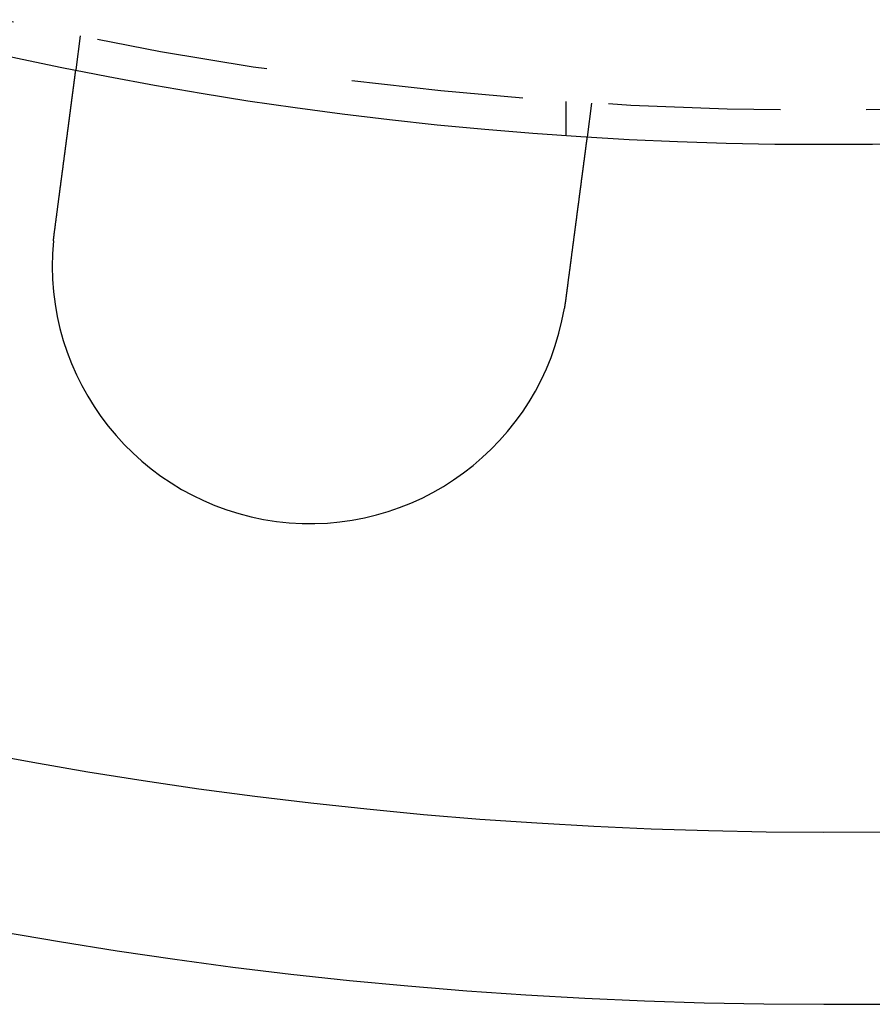
# Model space of a CAD drawing. Extents: x 0 to 1285, y -485 to 116.
# Drawn here: x 112 to 136, y -485 to -456 of the extents above; entities that cross this region are included whole.
import ezdxf

# ---------------------------------------------------------------- set-up
doc = ezdxf.new("R2010")
doc.units = 0
doc.header["$LTSCALE"] = 20
doc.linetypes.add('AUSGEZOGEN', pattern=[0])
doc.linetypes.add('VERDECKT', pattern=[0.375, 0.25, -0.125])
doc.layers.get('0').update_dxf_attribs({"linetype": 'AUSGEZOGEN'})
doc.layers.add('STEMPEL', color=3, linetype='AUSGEZOGEN')

# ---------------------------------------------------------------- blocks, each defined once
blk = doc.blocks.new('A$C0D23669B')
at = {"color": 1, "linetype": 'VERDECKT'}
for p, q in [((113.37053, -106.83242), (113.23969, -107.8262)), ((127.5, -108.74167), (127.5, -109.74402)), ((128.2422, -108.79031), (128.11137, -109.78409))]:
    blk.add_line(p, q, dxfattribs=at)
at = {"color": 3, "linetype": 'AUSGEZOGEN'}
blk.add_line((135, -135), (272.63898, -135), dxfattribs=at)
at = {"color": 3}
for points in [[(112.619, -112.541, 0), (112.621, -112.529, 0), (112.622, -112.516, 0), (112.624, -112.503, 0), (112.626, -112.49, 0), (112.627, -112.477, 0), (112.629, -112.464, 0), (112.631, -112.451, 0), (112.633, -112.438, 0), (112.634, -112.425, 0), (112.636, -112.412, 0), (112.638, -112.399, 0), (112.639, -112.386, 0), (112.641, -112.373, 0), (112.643, -112.36, 0), (112.645, -112.347, 0), (112.646, -112.333, 0), (112.648, -112.32, 0), (112.65, -112.307, 0), (112.651, -112.294, 0), (112.653, -112.281, 0), (112.655, -112.268, 0), (112.657, -112.255, 0), (112.658, -112.241, 0), (112.66, -112.228, 0), (112.662, -112.215, 0), (112.664, -112.202, 0), (112.665, -112.189, 0), (112.667, -112.175, 0), (112.669, -112.162, 0), (112.671, -112.149, 0), (112.672, -112.136, 0), (112.674, -112.122, 0), (112.676, -112.109, 0), (112.678, -112.096, 0), (112.679, -112.083, 0), (112.681, -112.069, 0), (112.683, -112.056, 0), (112.685, -112.043, 0), (112.686, -112.029, 0), (112.688, -112.016, 0), (112.69, -112.003, 0), (112.692, -111.99, 0), (112.693, -111.976, 0), (112.695, -111.963, 0), (112.697, -111.95, 0), (112.699, -111.937, 0), (112.7, -111.923, 0), (112.702, -111.91, 0), (112.704, -111.897, 0), (112.706, -111.884, 0), (112.707, -111.87, 0), (112.709, -111.857, 0), (112.711, -111.844, 0), (112.712, -111.831, 0), (112.714, -111.818, 0), (112.716, -111.804, 0), (112.718, -111.791, 0), (112.719, -111.778, 0), (112.721, -111.765, 0), (112.723, -111.752, 0), (112.725, -111.738, 0), (112.726, -111.725, 0), (112.728, -111.712, 0), (112.73, -111.699, 0), (112.732, -111.686, 0), (112.733, -111.673, 0), (112.735, -111.66, 0), (112.737, -111.647, 0), (112.738, -111.634, 0), (112.74, -111.621, 0), (112.742, -111.608, 0), (112.744, -111.595, 0), (112.745, -111.582, 0), (112.747, -111.569, 0), (112.749, -111.556, 0), (112.75, -111.543, 0), (112.752, -111.53, 0), (112.754, -111.517, 0), (112.756, -111.504, 0), (112.757, -111.491, 0), (112.759, -111.478, 0), (112.761, -111.465, 0), (112.762, -111.452, 0), (112.764, -111.44, 0), (112.766, -111.427, 0), (112.767, -111.414, 0), (112.769, -111.401, 0), (112.771, -111.389, 0), (112.772, -111.376, 0), (112.774, -111.363, 0), (112.776, -111.351, 0), (112.777, -111.338, 0), (112.779, -111.325, 0), (112.781, -111.313, 0), (112.782, -111.3, 0), (112.784, -111.288, 0), (112.786, -111.275, 0), (112.787, -111.263, 0), (112.789, -111.25, 0), (112.791, -111.238, 0), (112.792, -111.226, 0), (112.794, -111.213, 0), (112.795, -111.201, 0), (112.797, -111.189, 0), (112.799, -111.176, 0), (112.8, -111.164, 0), (112.802, -111.152, 0), (112.803, -111.14, 0), (112.805, -111.127, 0), (112.807, -111.115, 0), (112.808, -111.103, 0), (112.81, -111.091, 0), (112.811, -111.079, 0), (112.813, -111.067, 0), (112.815, -111.055, 0), (112.816, -111.043, 0), (112.818, -111.031, 0), (112.819, -111.02, 0), (112.821, -111.008, 0), (112.822, -110.996, 0), (112.824, -110.984, 0), (112.825, -110.973, 0), (112.827, -110.961, 0), (112.829, -110.949, 0), (112.83, -110.938, 0), (112.832, -110.926, 0), (112.833, -110.915, 0), (112.835, -110.903, 0), (112.836, -110.892, 0), (112.838, -110.88, 0), (112.839, -110.869, 0), (112.841, -110.857, 0), (112.842, -110.846, 0), (112.844, -110.834, 0), (112.845, -110.823, 0), (112.847, -110.811, 0), (112.848, -110.8, 0), (112.85, -110.788, 0), (112.851, -110.777, 0), (112.853, -110.765, 0), (112.854, -110.754, 0), (112.856, -110.742, 0), (112.857, -110.731, 0), (112.859, -110.719, 0), (112.86, -110.707, 0), (112.862, -110.696, 0), (112.863, -110.684, 0), (112.865, -110.673, 0), (112.867, -110.661, 0), (112.868, -110.649, 0), (112.87, -110.638, 0), (112.871, -110.626, 0), (112.873, -110.614, 0), (112.874, -110.603, 0), (112.876, -110.591, 0), (112.877, -110.579, 0), (112.879, -110.568, 0), (112.88, -110.556, 0), (112.882, -110.544, 0), (112.883, -110.533, 0), (112.885, -110.521, 0), (112.886, -110.509, 0), (112.888, -110.498, 0), (112.89, -110.486, 0), (112.891, -110.474, 0), (112.893, -110.463, 0), (112.894, -110.451, 0), (112.896, -110.439, 0), (112.897, -110.428, 0), (112.899, -110.416, 0), (112.9, -110.404, 0), (112.902, -110.393, 0), (112.903, -110.381, 0), (112.905, -110.37, 0), (112.906, -110.358, 0), (112.908, -110.346, 0), (112.909, -110.335, 0), (112.911, -110.323, 0), (112.912, -110.312, 0), (112.914, -110.3, 0), (112.916, -110.288, 0), (112.917, -110.277, 0), (112.919, -110.265, 0), (112.92, -110.254, 0), (112.922, -110.242, 0), (112.923, -110.231, 0), (112.925, -110.219, 0), (112.926, -110.208, 0), (112.928, -110.196, 0), (112.929, -110.185, 0), (112.931, -110.173, 0), (112.932, -110.162, 0), (112.934, -110.151, 0), (112.935, -110.139, 0), (112.937, -110.128, 0), (112.938, -110.117, 0), (112.94, -110.105, 0), (112.941, -110.094, 0), (112.943, -110.083, 0), (112.944, -110.071, 0), (112.946, -110.06, 0), (112.947, -110.049, 0), (112.949, -110.038, 0), (112.95, -110.026, 0), (112.952, -110.015, 0), (112.953, -110.004, 0), (112.954, -109.993, 0), (112.956, -109.982, 0), (112.957, -109.971, 0), (112.959, -109.96, 0), (112.96, -109.949, 0), (112.962, -109.938, 0), (112.963, -109.927, 0), (112.965, -109.916, 0), (112.966, -109.905, 0), (112.968, -109.894, 0), (112.969, -109.883, 0), (112.97, -109.872, 0), (112.972, -109.861, 0), (112.973, -109.85, 0), (112.975, -109.839, 0), (112.976, -109.829, 0), (112.977, -109.818, 0), (112.979, -109.807, 0), (112.98, -109.797, 0), (112.982, -109.786, 0), (112.983, -109.775, 0), (112.984, -109.765, 0), (112.986, -109.754, 0), (112.987, -109.744, 0), (112.989, -109.733, 0), (112.99, -109.723, 0), (112.991, -109.712, 0), (112.993, -109.702, 0), (112.994, -109.691, 0), (112.996, -109.681, 0), (112.997, -109.671, 0), (112.998, -109.66, 0), (113, -109.65, 0), (113.001, -109.64, 0), (113.002, -109.63, 0), (113.004, -109.62, 0), (113.005, -109.609, 0), (113.006, -109.599, 0), (113.008, -109.589, 0), (113.009, -109.579, 0), (113.01, -109.569, 0), (113.012, -109.559, 0), (113.013, -109.549, 0), (113.014, -109.54, 0), (113.015, -109.53, 0), (113.017, -109.52, 0), (113.018, -109.51, 0), (113.019, -109.5, 0), (113.021, -109.491, 0), (113.022, -109.481, 0), (113.023, -109.471, 0), (113.024, -109.462, 0), (113.026, -109.452, 0), (113.027, -109.443, 0), (113.028, -109.433, 0), (113.029, -109.424, 0), (113.031, -109.414, 0), (113.032, -109.405, 0), (113.033, -109.396, 0), (113.034, -109.387, 0), (113.035, -109.377, 0), (113.037, -109.368, 0), (113.038, -109.359, 0), (113.039, -109.35, 0), (113.04, -109.341, 0), (113.041, -109.332, 0), (113.043, -109.323, 0), (113.044, -109.314, 0), (113.045, -109.305, 0), (113.046, -109.296, 0), (113.047, -109.287, 0), (113.048, -109.279, 0), (113.05, -109.27, 0), (113.051, -109.261, 0), (113.052, -109.252, 0), (113.053, -109.244, 0), (113.054, -109.235, 0), (113.055, -109.226, 0), (113.057, -109.218, 0), (113.058, -109.209, 0), (113.059, -109.2, 0), (113.06, -109.191, 0), (113.061, -109.183, 0), (113.062, -109.174, 0), (113.063, -109.165, 0), (113.065, -109.157, 0), (113.066, -109.148, 0), (113.067, -109.139, 0), (113.068, -109.131, 0), (113.069, -109.122, 0), (113.07, -109.113, 0), (113.071, -109.105, 0), (113.073, -109.096, 0), (113.074, -109.087, 0), (113.075, -109.079, 0), (113.076, -109.07, 0), (113.077, -109.062, 0), (113.078, -109.053, 0), (113.079, -109.045, 0), (113.08, -109.036, 0), (113.082, -109.027, 0), (113.083, -109.019, 0), (113.084, -109.01, 0), (113.085, -109.002, 0), (113.086, -108.994, 0), (113.087, -108.985, 0), (113.088, -108.977, 0), (113.089, -108.968, 0), (113.09, -108.96, 0), (113.092, -108.951, 0), (113.093, -108.943, 0), (113.094, -108.935, 0), (113.095, -108.926, 0), (113.096, -108.918, 0), (113.097, -108.91, 0), (113.098, -108.901, 0), (113.099, -108.893, 0), (113.1, -108.885, 0), (113.101, -108.877, 0), (113.102, -108.868, 0), (113.104, -108.86, 0), (113.105, -108.852, 0), (113.106, -108.844, 0), (113.107, -108.836, 0), (113.108, -108.828, 0), (113.109, -108.82, 0), (113.11, -108.812, 0), (113.111, -108.804, 0), (113.112, -108.796, 0), (113.113, -108.788, 0), (113.114, -108.78, 0), (113.115, -108.772, 0), (113.116, -108.764, 0), (113.117, -108.756, 0), (113.118, -108.748, 0), (113.119, -108.74, 0), (113.12, -108.733, 0), (113.121, -108.725, 0), (113.122, -108.717, 0), (113.123, -108.709, 0), (113.124, -108.702, 0), (113.125, -108.694, 0), (113.126, -108.687, 0), (113.127, -108.679, 0), (113.128, -108.671, 0), (113.129, -108.664, 0), (113.13, -108.656, 0), (113.131, -108.649, 0), (113.132, -108.642, 0), (113.133, -108.634, 0), (113.134, -108.627, 0), (113.135, -108.62, 0), (113.136, -108.612, 0), (113.137, -108.605, 0), (113.138, -108.598, 0), (113.139, -108.591, 0), (113.14, -108.583, 0), (113.141, -108.576, 0), (113.142, -108.569, 0), (113.143, -108.562, 0), (113.144, -108.555, 0), (113.145, -108.548, 0), (113.146, -108.541, 0), (113.146, -108.534, 0), (113.147, -108.527, 0), (113.148, -108.521, 0), (113.149, -108.514, 0), (113.15, -108.507, 0), (113.151, -108.5, 0), (113.152, -108.494, 0), (113.153, -108.487, 0), (113.154, -108.48, 0), (113.154, -108.474, 0), (113.155, -108.467, 0), (113.156, -108.461, 0), (113.157, -108.454, 0), (113.158, -108.448, 0), (113.159, -108.441, 0), (113.16, -108.435, 0), (113.16, -108.429, 0), (113.161, -108.422, 0), (113.162, -108.416, 0), (113.163, -108.41, 0), (113.164, -108.404, 0), (113.165, -108.397, 0), (113.165, -108.391, 0), (113.166, -108.385, 0), (113.167, -108.379, 0), (113.168, -108.373, 0), (113.168, -108.367, 0), (113.169, -108.361, 0), (113.17, -108.355, 0), (113.171, -108.349, 0), (113.172, -108.344, 0), (113.172, -108.338, 0), (113.173, -108.332, 0), (113.174, -108.326, 0), (113.175, -108.321, 0), (113.175, -108.315, 0), (113.176, -108.31, 0), (113.177, -108.304, 0), (113.178, -108.298, 0), (113.178, -108.293, 0), (113.179, -108.288, 0), (113.18, -108.282, 0), (113.18, -108.277, 0), (113.181, -108.272, 0), (113.182, -108.266, 0), (113.182, -108.261, 0), (113.183, -108.256, 0), (113.184, -108.251, 0), (113.184, -108.246, 0), (113.185, -108.241, 0), (113.186, -108.236, 0), (113.186, -108.231, 0), (113.187, -108.226, 0), (113.188, -108.221, 0), (113.188, -108.216, 0), (113.189, -108.211, 0), (113.19, -108.206, 0), (113.19, -108.201, 0), (113.191, -108.197, 0), (113.192, -108.192, 0), (113.192, -108.187, 0), (113.193, -108.183, 0), (113.193, -108.178, 0), (113.194, -108.174, 0), (113.195, -108.169, 0), (113.195, -108.164, 0), (113.196, -108.16, 0), (113.196, -108.155, 0), (113.197, -108.151, 0), (113.198, -108.146, 0), (113.198, -108.142, 0), (113.199, -108.137, 0), (113.199, -108.133, 0), (113.2, -108.128, 0), (113.2, -108.124, 0), (113.201, -108.12, 0), (113.202, -108.115, 0), (113.202, -108.111, 0), (113.203, -108.107, 0), (113.203, -108.103, 0), (113.204, -108.098, 0), (113.204, -108.094, 0), (113.205, -108.09, 0), (113.206, -108.086, 0), (113.206, -108.082, 0), (113.207, -108.078, 0), (113.207, -108.073, 0), (113.208, -108.069, 0), (113.208, -108.065, 0), (113.209, -108.061, 0), (113.209, -108.057, 0), (113.21, -108.053, 0), (113.21, -108.05, 0), (113.211, -108.046, 0), (113.211, -108.042, 0), (113.212, -108.038, 0), (113.212, -108.034, 0), (113.213, -108.03, 0), (113.213, -108.027, 0), (113.214, -108.023, 0), (113.214, -108.019, 0), (113.215, -108.015, 0), (113.215, -108.012, 0), (113.216, -108.008, 0), (113.216, -108.005, 0), (113.217, -108.001, 0), (113.217, -107.998, 0), (113.218, -107.994, 0), (113.218, -107.991, 0), (113.218, -107.987, 0), (113.219, -107.984, 0), (113.219, -107.981, 0), (113.22, -107.977, 0), (113.22, -107.974, 0), (113.221, -107.971, 0), (113.221, -107.968, 0), (113.222, -107.964, 0), (113.222, -107.961, 0), (113.222, -107.958, 0), (113.223, -107.955, 0), (113.223, -107.952, 0), (113.224, -107.949, 0), (113.224, -107.946, 0), (113.224, -107.943, 0), (113.225, -107.94, 0), (113.225, -107.937, 0), (113.225, -107.934, 0), (113.226, -107.932, 0), (113.226, -107.929, 0), (113.227, -107.926, 0), (113.227, -107.924, 0), (113.227, -107.921, 0), (113.228, -107.918, 0), (113.228, -107.916, 0), (113.228, -107.913, 0), (113.229, -107.911, 0), (113.229, -107.908, 0), (113.229, -107.906, 0), (113.23, -107.903, 0), (113.23, -107.901, 0), (113.23, -107.899, 0), (113.23, -107.897, 0), (113.231, -107.894, 0), (113.231, -107.892, 0), (113.231, -107.89, 0), (113.232, -107.888, 0), (113.232, -107.886, 0), (113.232, -107.884, 0), (113.232, -107.882, 0), (113.233, -107.88, 0), (113.233, -107.878, 0), (113.233, -107.876, 0), (113.233, -107.874, 0), (113.234, -107.872, 0), (113.234, -107.87, 0), (113.234, -107.869, 0), (113.234, -107.867, 0), (113.235, -107.865, 0), (113.235, -107.864, 0), (113.235, -107.862, 0), (113.235, -107.861, 0), (113.235, -107.859, 0), (113.236, -107.858, 0), (113.236, -107.856, 0), (113.236, -107.855, 0), (113.236, -107.853, 0), (113.236, -107.852, 0), (113.236, -107.851, 0), (113.237, -107.849, 0), (113.237, -107.848, 0), (113.237, -107.847, 0), (113.237, -107.846, 0), (113.237, -107.845, 0), (113.237, -107.843, 0), (113.238, -107.842, 0), (113.238, -107.841, 0), (113.238, -107.84, 0), (113.238, -107.839, 0), (113.238, -107.838, 0), (113.238, -107.838, 0), (113.238, -107.837, 0), (113.238, -107.836, 0), (113.239, -107.835, 0), (113.239, -107.834, 0), (113.239, -107.834, 0), (113.239, -107.833, 0), (113.239, -107.832, 0), (113.239, -107.832, 0), (113.239, -107.831, 0), (113.239, -107.83, 0), (113.239, -107.83, 0), (113.239, -107.829, 0), (113.239, -107.829, 0), (113.239, -107.829, 0), (113.239, -107.828, 0), (113.239, -107.828, 0), (113.24, -107.828, 0), (113.24, -107.827, 0), (113.24, -107.827, 0), (113.24, -107.827, 0), (113.24, -107.827, 0), (113.24, -107.826, 0), (113.24, -107.826, 0), (113.24, -107.826, 0), (113.24, -107.826, 0), (113.24, -107.826, 0)], [(128.111, -109.784, 0), (128.111, -109.784, 0), (128.111, -109.784, 0), (128.111, -109.784, 0), (128.111, -109.784, 0), (128.111, -109.785, 0), (128.111, -109.785, 0), (128.111, -109.785, 0), (128.111, -109.785, 0), (128.111, -109.785, 0), (128.111, -109.786, 0), (128.111, -109.786, 0), (128.111, -109.786, 0), (128.111, -109.787, 0), (128.111, -109.787, 0), (128.111, -109.788, 0), (128.111, -109.788, 0), (128.111, -109.789, 0), (128.111, -109.789, 0), (128.111, -109.79, 0), (128.11, -109.791, 0), (128.11, -109.791, 0), (128.11, -109.792, 0), (128.11, -109.793, 0), (128.11, -109.794, 0), (128.11, -109.795, 0), (128.11, -109.795, 0), (128.11, -109.796, 0), (128.11, -109.797, 0), (128.11, -109.798, 0), (128.109, -109.799, 0), (128.109, -109.8, 0), (128.109, -109.801, 0), (128.109, -109.802, 0), (128.109, -109.804, 0), (128.109, -109.805, 0), (128.108, -109.806, 0), (128.108, -109.807, 0), (128.108, -109.808, 0), (128.108, -109.81, 0), (128.108, -109.811, 0), (128.108, -109.813, 0), (128.107, -109.814, 0), (128.107, -109.815, 0), (128.107, -109.817, 0), (128.107, -109.818, 0), (128.107, -109.82, 0), (128.106, -109.822, 0), (128.106, -109.823, 0), (128.106, -109.825, 0), (128.106, -109.827, 0), (128.106, -109.828, 0), (128.105, -109.83, 0), (128.105, -109.832, 0), (128.105, -109.834, 0), (128.105, -109.836, 0), (128.104, -109.838, 0), (128.104, -109.84, 0), (128.104, -109.842, 0), (128.104, -109.844, 0), (128.103, -109.846, 0), (128.103, -109.848, 0), (128.103, -109.85, 0), (128.102, -109.852, 0), (128.102, -109.854, 0), (128.102, -109.857, 0), (128.102, -109.859, 0), (128.101, -109.861, 0), (128.101, -109.864, 0), (128.101, -109.866, 0), (128.1, -109.869, 0), (128.1, -109.871, 0), (128.1, -109.874, 0), (128.099, -109.876, 0), (128.099, -109.879, 0), (128.099, -109.881, 0), (128.098, -109.884, 0), (128.098, -109.887, 0), (128.097, -109.89, 0), (128.097, -109.892, 0), (128.097, -109.895, 0), (128.096, -109.898, 0), (128.096, -109.901, 0), (128.096, -109.904, 0), (128.095, -109.907, 0), (128.095, -109.91, 0), (128.094, -109.913, 0), (128.094, -109.916, 0), (128.094, -109.919, 0), (128.093, -109.922, 0), (128.093, -109.925, 0), (128.092, -109.929, 0), (128.092, -109.932, 0), (128.091, -109.935, 0), (128.091, -109.938, 0), (128.091, -109.942, 0), (128.09, -109.945, 0), (128.09, -109.949, 0), (128.089, -109.952, 0), (128.089, -109.956, 0), (128.088, -109.959, 0), (128.088, -109.963, 0), (128.087, -109.966, 0), (128.087, -109.97, 0), (128.086, -109.973, 0), (128.086, -109.977, 0), (128.085, -109.981, 0), (128.085, -109.984, 0), (128.084, -109.988, 0), (128.084, -109.992, 0), (128.083, -109.996, 0), (128.083, -110, 0), (128.082, -110.004, 0), (128.082, -110.007, 0), (128.081, -110.011, 0), (128.081, -110.015, 0), (128.08, -110.019, 0), (128.08, -110.023, 0), (128.079, -110.027, 0), (128.079, -110.031, 0), (128.078, -110.035, 0), (128.078, -110.04, 0), (128.077, -110.044, 0), (128.077, -110.048, 0), (128.076, -110.052, 0), (128.076, -110.056, 0), (128.075, -110.06, 0), (128.074, -110.065, 0), (128.074, -110.069, 0), (128.073, -110.073, 0), (128.073, -110.078, 0), (128.072, -110.082, 0), (128.072, -110.086, 0), (128.071, -110.091, 0), (128.07, -110.095, 0), (128.07, -110.1, 0), (128.069, -110.104, 0), (128.069, -110.109, 0), (128.068, -110.113, 0), (128.067, -110.118, 0), (128.067, -110.122, 0), (128.066, -110.127, 0), (128.066, -110.131, 0), (128.065, -110.136, 0), (128.064, -110.141, 0), (128.064, -110.145, 0), (128.063, -110.15, 0), (128.063, -110.155, 0), (128.062, -110.159, 0), (128.061, -110.164, 0), (128.061, -110.169, 0), (128.06, -110.174, 0), (128.059, -110.179, 0), (128.059, -110.183, 0), (128.058, -110.188, 0), (128.057, -110.193, 0), (128.057, -110.198, 0), (128.056, -110.203, 0), (128.055, -110.209, 0), (128.055, -110.214, 0), (128.054, -110.219, 0), (128.053, -110.224, 0), (128.053, -110.229, 0), (128.052, -110.235, 0), (128.051, -110.24, 0), (128.051, -110.245, 0), (128.05, -110.251, 0), (128.049, -110.256, 0), (128.048, -110.262, 0), (128.048, -110.267, 0), (128.047, -110.273, 0), (128.046, -110.279, 0), (128.046, -110.284, 0), (128.045, -110.29, 0), (128.044, -110.296, 0), (128.043, -110.302, 0), (128.042, -110.307, 0), (128.042, -110.313, 0), (128.041, -110.319, 0), (128.04, -110.325, 0), (128.039, -110.331, 0), (128.039, -110.337, 0), (128.038, -110.343, 0), (128.037, -110.349, 0), (128.036, -110.355, 0), (128.035, -110.361, 0), (128.035, -110.368, 0), (128.034, -110.374, 0), (128.033, -110.38, 0), (128.032, -110.386, 0), (128.031, -110.393, 0), (128.03, -110.399, 0), (128.03, -110.406, 0), (128.029, -110.412, 0), (128.028, -110.419, 0), (128.027, -110.425, 0), (128.026, -110.432, 0), (128.025, -110.438, 0), (128.024, -110.445, 0), (128.024, -110.452, 0), (128.023, -110.458, 0), (128.022, -110.465, 0), (128.021, -110.472, 0), (128.02, -110.479, 0), (128.019, -110.485, 0), (128.018, -110.492, 0), (128.017, -110.499, 0), (128.016, -110.506, 0), (128.015, -110.513, 0), (128.014, -110.52, 0), (128.014, -110.527, 0), (128.013, -110.534, 0), (128.012, -110.541, 0), (128.011, -110.549, 0), (128.01, -110.556, 0), (128.009, -110.563, 0), (128.008, -110.57, 0), (128.007, -110.577, 0), (128.006, -110.585, 0), (128.005, -110.592, 0), (128.004, -110.6, 0), (128.003, -110.607, 0), (128.002, -110.614, 0), (128.001, -110.622, 0), (128, -110.629, 0), (127.999, -110.637, 0), (127.998, -110.644, 0), (127.997, -110.652, 0), (127.996, -110.66, 0), (127.995, -110.667, 0), (127.994, -110.675, 0), (127.993, -110.683, 0), (127.992, -110.691, 0), (127.991, -110.698, 0), (127.99, -110.706, 0), (127.989, -110.714, 0), (127.988, -110.722, 0), (127.987, -110.73, 0), (127.986, -110.738, 0), (127.985, -110.746, 0), (127.984, -110.754, 0), (127.983, -110.762, 0), (127.982, -110.77, 0), (127.981, -110.778, 0), (127.98, -110.786, 0), (127.978, -110.794, 0), (127.977, -110.802, 0), (127.976, -110.81, 0), (127.975, -110.818, 0), (127.974, -110.826, 0), (127.973, -110.835, 0), (127.972, -110.843, 0), (127.971, -110.851, 0), (127.97, -110.859, 0), (127.969, -110.868, 0), (127.968, -110.876, 0), (127.967, -110.884, 0), (127.965, -110.893, 0), (127.964, -110.901, 0), (127.963, -110.909, 0), (127.962, -110.918, 0), (127.961, -110.926, 0), (127.96, -110.935, 0), (127.959, -110.943, 0), (127.958, -110.951, 0), (127.957, -110.96, 0), (127.955, -110.968, 0), (127.954, -110.977, 0), (127.953, -110.985, 0), (127.952, -110.994, 0), (127.951, -111.002, 0), (127.95, -111.011, 0), (127.949, -111.02, 0), (127.948, -111.028, 0), (127.946, -111.037, 0), (127.945, -111.045, 0), (127.944, -111.054, 0), (127.943, -111.063, 0), (127.942, -111.071, 0), (127.941, -111.08, 0), (127.94, -111.088, 0), (127.939, -111.097, 0), (127.937, -111.106, 0), (127.936, -111.114, 0), (127.935, -111.123, 0), (127.934, -111.132, 0), (127.933, -111.141, 0), (127.932, -111.149, 0), (127.93, -111.158, 0), (127.929, -111.167, 0), (127.928, -111.175, 0), (127.927, -111.184, 0), (127.926, -111.193, 0), (127.925, -111.202, 0), (127.924, -111.21, 0), (127.922, -111.219, 0), (127.921, -111.228, 0), (127.92, -111.237, 0), (127.919, -111.245, 0), (127.918, -111.254, 0), (127.917, -111.263, 0), (127.916, -111.272, 0), (127.914, -111.281, 0), (127.913, -111.29, 0), (127.912, -111.299, 0), (127.911, -111.308, 0), (127.91, -111.317, 0), (127.908, -111.326, 0), (127.907, -111.335, 0), (127.906, -111.344, 0), (127.905, -111.354, 0), (127.903, -111.363, 0), (127.902, -111.372, 0), (127.901, -111.382, 0), (127.9, -111.391, 0), (127.899, -111.401, 0), (127.897, -111.41, 0), (127.896, -111.42, 0), (127.895, -111.429, 0), (127.894, -111.439, 0), (127.892, -111.449, 0), (127.891, -111.458, 0), (127.89, -111.468, 0), (127.888, -111.478, 0), (127.887, -111.488, 0), (127.886, -111.497, 0), (127.884, -111.507, 0), (127.883, -111.517, 0), (127.882, -111.527, 0), (127.881, -111.537, 0), (127.879, -111.547, 0), (127.878, -111.557, 0), (127.877, -111.567, 0), (127.875, -111.578, 0), (127.874, -111.588, 0), (127.873, -111.598, 0), (127.871, -111.608, 0), (127.87, -111.618, 0), (127.869, -111.629, 0), (127.867, -111.639, 0), (127.866, -111.649, 0), (127.864, -111.66, 0), (127.863, -111.67, 0), (127.862, -111.681, 0), (127.86, -111.691, 0), (127.859, -111.702, 0), (127.858, -111.712, 0), (127.856, -111.723, 0), (127.855, -111.733, 0), (127.853, -111.744, 0), (127.852, -111.755, 0), (127.851, -111.765, 0), (127.849, -111.776, 0), (127.848, -111.787, 0), (127.846, -111.797, 0), (127.845, -111.808, 0), (127.843, -111.819, 0), (127.842, -111.83, 0), (127.841, -111.841, 0), (127.839, -111.852, 0), (127.838, -111.863, 0), (127.836, -111.874, 0), (127.835, -111.884, 0), (127.833, -111.895, 0), (127.832, -111.907, 0), (127.83, -111.918, 0), (127.829, -111.929, 0), (127.828, -111.94, 0), (127.826, -111.951, 0), (127.825, -111.962, 0), (127.823, -111.973, 0), (127.822, -111.984, 0), (127.82, -111.995, 0), (127.819, -112.007, 0), (127.817, -112.018, 0), (127.816, -112.029, 0), (127.814, -112.041, 0), (127.813, -112.052, 0), (127.811, -112.063, 0), (127.81, -112.074, 0), (127.808, -112.086, 0), (127.807, -112.097, 0), (127.805, -112.109, 0), (127.804, -112.12, 0), (127.802, -112.131, 0), (127.801, -112.143, 0), (127.799, -112.154, 0), (127.798, -112.166, 0), (127.796, -112.177, 0), (127.795, -112.189, 0), (127.793, -112.2, 0), (127.792, -112.212, 0), (127.79, -112.223, 0), (127.789, -112.235, 0), (127.787, -112.246, 0), (127.786, -112.258, 0), (127.784, -112.27, 0), (127.783, -112.281, 0), (127.781, -112.293, 0), (127.78, -112.304, 0), (127.778, -112.316, 0), (127.777, -112.328, 0), (127.775, -112.339, 0), (127.773, -112.351, 0), (127.772, -112.362, 0), (127.77, -112.374, 0), (127.769, -112.386, 0), (127.767, -112.397, 0), (127.766, -112.409, 0), (127.764, -112.421, 0), (127.763, -112.432, 0), (127.761, -112.444, 0), (127.76, -112.456, 0), (127.758, -112.467, 0), (127.757, -112.479, 0), (127.755, -112.491, 0), (127.754, -112.502, 0), (127.752, -112.514, 0), (127.75, -112.526, 0), (127.749, -112.537, 0), (127.747, -112.549, 0), (127.746, -112.561, 0), (127.744, -112.572, 0), (127.743, -112.584, 0), (127.741, -112.595, 0), (127.74, -112.607, 0), (127.738, -112.619, 0), (127.737, -112.63, 0), (127.735, -112.642, 0), (127.734, -112.654, 0), (127.732, -112.665, 0), (127.731, -112.677, 0), (127.729, -112.688, 0), (127.727, -112.7, 0), (127.726, -112.712, 0), (127.724, -112.723, 0), (127.723, -112.735, 0), (127.721, -112.746, 0), (127.72, -112.758, 0), (127.718, -112.769, 0), (127.717, -112.781, 0), (127.715, -112.792, 0), (127.714, -112.804, 0), (127.712, -112.815, 0), (127.711, -112.827, 0), (127.709, -112.838, 0), (127.708, -112.85, 0), (127.706, -112.861, 0), (127.705, -112.872, 0), (127.703, -112.884, 0), (127.702, -112.895, 0), (127.7, -112.907, 0), (127.699, -112.919, 0), (127.697, -112.93, 0), (127.696, -112.942, 0), (127.694, -112.954, 0), (127.693, -112.966, 0), (127.691, -112.977, 0), (127.689, -112.989, 0), (127.688, -113.001, 0), (127.686, -113.013, 0), (127.685, -113.025, 0), (127.683, -113.037, 0), (127.682, -113.049, 0), (127.68, -113.061, 0), (127.678, -113.073, 0), (127.677, -113.085, 0), (127.675, -113.097, 0), (127.674, -113.11, 0), (127.672, -113.122, 0), (127.67, -113.134, 0), (127.669, -113.146, 0), (127.667, -113.159, 0), (127.665, -113.171, 0), (127.664, -113.183, 0), (127.662, -113.196, 0), (127.661, -113.208, 0), (127.659, -113.221, 0), (127.657, -113.233, 0), (127.656, -113.246, 0), (127.654, -113.258, 0), (127.652, -113.271, 0), (127.651, -113.283, 0), (127.649, -113.296, 0), (127.647, -113.309, 0), (127.646, -113.321, 0), (127.644, -113.334, 0), (127.642, -113.347, 0), (127.641, -113.359, 0), (127.639, -113.372, 0), (127.637, -113.385, 0), (127.636, -113.398, 0), (127.634, -113.41, 0), (127.632, -113.423, 0), (127.631, -113.436, 0), (127.629, -113.449, 0), (127.627, -113.462, 0), (127.625, -113.475, 0), (127.624, -113.488, 0), (127.622, -113.501, 0), (127.62, -113.513, 0), (127.619, -113.526, 0), (127.617, -113.539, 0), (127.615, -113.552, 0), (127.614, -113.565, 0), (127.612, -113.578, 0), (127.61, -113.592, 0), (127.608, -113.605, 0), (127.607, -113.618, 0), (127.605, -113.631, 0), (127.603, -113.644, 0), (127.601, -113.657, 0), (127.6, -113.67, 0), (127.598, -113.683, 0), (127.596, -113.696, 0), (127.595, -113.71, 0), (127.593, -113.723, 0), (127.591, -113.736, 0), (127.589, -113.749, 0), (127.588, -113.762, 0), (127.586, -113.775, 0), (127.584, -113.789, 0), (127.582, -113.802, 0), (127.581, -113.815, 0), (127.579, -113.828, 0), (127.577, -113.842, 0), (127.575, -113.855, 0), (127.574, -113.868, 0), (127.572, -113.881, 0), (127.57, -113.895, 0), (127.568, -113.908, 0), (127.567, -113.921, 0), (127.565, -113.934, 0), (127.563, -113.948, 0), (127.561, -113.961, 0), (127.56, -113.974, 0), (127.558, -113.987, 0), (127.556, -114.001, 0), (127.554, -114.014, 0), (127.553, -114.027, 0), (127.551, -114.04, 0), (127.549, -114.054, 0), (127.548, -114.067, 0), (127.546, -114.08, 0), (127.544, -114.093, 0), (127.542, -114.107, 0), (127.541, -114.12, 0), (127.539, -114.133, 0), (127.537, -114.146, 0), (127.535, -114.16, 0), (127.534, -114.173, 0), (127.532, -114.186, 0), (127.53, -114.199, 0), (127.528, -114.212, 0), (127.527, -114.226, 0), (127.525, -114.239, 0), (127.523, -114.252, 0), (127.521, -114.265, 0), (127.52, -114.278, 0), (127.518, -114.291, 0), (127.516, -114.304, 0), (127.515, -114.318, 0), (127.513, -114.331, 0), (127.511, -114.344, 0), (127.509, -114.357, 0), (127.508, -114.37, 0), (127.506, -114.383, 0), (127.504, -114.396, 0), (127.503, -114.409, 0), (127.501, -114.422, 0), (127.499, -114.435, 0), (127.497, -114.448, 0), (127.496, -114.461, 0), (127.494, -114.474, 0), (127.492, -114.487, 0), (127.491, -114.499, 0)], [(112.59, -112.795, 0), (112.59, -112.793, 0), (112.59, -112.791, 0), (112.59, -112.789, 0), (112.591, -112.787, 0), (112.591, -112.785, 0), (112.591, -112.783, 0), (112.591, -112.781, 0), (112.591, -112.779, 0), (112.592, -112.777, 0), (112.592, -112.775, 0), (112.592, -112.773, 0), (112.592, -112.771, 0), (112.592, -112.769, 0), (112.593, -112.767, 0), (112.593, -112.765, 0), (112.593, -112.763, 0), (112.593, -112.761, 0), (112.593, -112.759, 0), (112.594, -112.757, 0), (112.594, -112.755, 0), (112.594, -112.753, 0), (112.594, -112.751, 0), (112.595, -112.749, 0), (112.595, -112.747, 0), (112.595, -112.745, 0), (112.595, -112.743, 0), (112.595, -112.741, 0), (112.596, -112.739, 0), (112.596, -112.737, 0), (112.596, -112.735, 0), (112.596, -112.733, 0), (112.596, -112.731, 0), (112.597, -112.729, 0), (112.597, -112.727, 0), (112.597, -112.725, 0), (112.597, -112.723, 0), (112.597, -112.721, 0), (112.598, -112.719, 0), (112.598, -112.717, 0), (112.598, -112.715, 0), (112.598, -112.713, 0), (112.599, -112.711, 0), (112.599, -112.709, 0), (112.599, -112.707, 0), (112.599, -112.705, 0), (112.599, -112.703, 0), (112.6, -112.701, 0), (112.6, -112.699, 0), (112.6, -112.697, 0), (112.6, -112.695, 0), (112.601, -112.693, 0), (112.601, -112.691, 0), (112.601, -112.689, 0), (112.601, -112.687, 0), (112.601, -112.685, 0), (112.602, -112.683, 0), (112.602, -112.681, 0), (112.602, -112.679, 0), (112.602, -112.677, 0), (112.603, -112.675, 0), (112.603, -112.673, 0), (112.603, -112.671, 0), (112.603, -112.669, 0), (112.603, -112.667, 0), (112.604, -112.665, 0), (112.604, -112.663, 0), (112.604, -112.661, 0), (112.604, -112.659, 0), (112.605, -112.657, 0), (112.605, -112.655, 0), (112.605, -112.653, 0), (112.605, -112.651, 0), (112.606, -112.649, 0), (112.606, -112.647, 0), (112.606, -112.645, 0), (112.606, -112.643, 0), (112.606, -112.641, 0), (112.607, -112.639, 0), (112.607, -112.637, 0), (112.607, -112.635, 0), (112.607, -112.633, 0), (112.608, -112.631, 0), (112.608, -112.629, 0), (112.608, -112.627, 0), (112.608, -112.625, 0), (112.609, -112.623, 0), (112.609, -112.621, 0), (112.609, -112.619, 0), (112.609, -112.617, 0), (112.61, -112.615, 0), (112.61, -112.613, 0), (112.61, -112.611, 0), (112.61, -112.609, 0), (112.611, -112.607, 0), (112.611, -112.605, 0), (112.611, -112.603, 0), (112.611, -112.601, 0), (112.612, -112.599, 0), (112.612, -112.597, 0), (112.612, -112.595, 0), (112.612, -112.593, 0), (112.613, -112.591, 0), (112.613, -112.589, 0), (112.613, -112.587, 0), (112.613, -112.585, 0), (112.614, -112.583, 0), (112.614, -112.581, 0), (112.614, -112.579, 0), (112.614, -112.577, 0), (112.615, -112.575, 0), (112.615, -112.573, 0), (112.615, -112.571, 0), (112.615, -112.569, 0), (112.616, -112.567, 0), (112.616, -112.565, 0), (112.616, -112.563, 0), (112.616, -112.561, 0), (112.617, -112.559, 0), (112.617, -112.557, 0), (112.617, -112.555, 0), (112.617, -112.553, 0), (112.618, -112.551, 0), (112.618, -112.549, 0), (112.618, -112.547, 0), (112.618, -112.545, 0), (112.619, -112.543, 0), (112.619, -112.541, 0)], [(127.491, -114.499, 0), (127.49, -114.501, 0), (127.49, -114.503, 0), (127.49, -114.505, 0), (127.49, -114.507, 0), (127.489, -114.509, 0), (127.489, -114.511, 0), (127.489, -114.513, 0), (127.488, -114.515, 0), (127.488, -114.517, 0), (127.488, -114.519, 0), (127.488, -114.521, 0), (127.487, -114.523, 0), (127.487, -114.525, 0), (127.487, -114.527, 0), (127.487, -114.529, 0), (127.486, -114.531, 0), (127.486, -114.533, 0), (127.486, -114.535, 0), (127.485, -114.537, 0), (127.485, -114.539, 0), (127.485, -114.541, 0), (127.485, -114.543, 0), (127.484, -114.545, 0), (127.484, -114.547, 0), (127.484, -114.549, 0), (127.484, -114.551, 0), (127.483, -114.553, 0), (127.483, -114.555, 0), (127.483, -114.557, 0), (127.482, -114.559, 0), (127.482, -114.561, 0), (127.482, -114.563, 0), (127.482, -114.565, 0), (127.481, -114.567, 0), (127.481, -114.569, 0), (127.481, -114.571, 0), (127.48, -114.573, 0), (127.48, -114.575, 0), (127.48, -114.577, 0), (127.48, -114.579, 0), (127.479, -114.581, 0), (127.479, -114.583, 0), (127.479, -114.585, 0), (127.479, -114.587, 0), (127.478, -114.589, 0), (127.478, -114.591, 0), (127.478, -114.593, 0), (127.477, -114.595, 0), (127.477, -114.597, 0), (127.477, -114.599, 0), (127.476, -114.601, 0), (127.476, -114.603, 0), (127.476, -114.605, 0), (127.476, -114.607, 0), (127.475, -114.609, 0), (127.475, -114.611, 0), (127.475, -114.613, 0), (127.474, -114.615, 0), (127.474, -114.617, 0), (127.474, -114.619, 0), (127.474, -114.621, 0), (127.473, -114.623, 0), (127.473, -114.625, 0), (127.473, -114.627, 0), (127.472, -114.629, 0), (127.472, -114.631, 0), (127.472, -114.633, 0), (127.471, -114.635, 0), (127.471, -114.637, 0), (127.471, -114.639, 0), (127.471, -114.641, 0), (127.47, -114.643, 0), (127.47, -114.645, 0), (127.47, -114.647, 0), (127.469, -114.649, 0), (127.469, -114.651, 0), (127.469, -114.653, 0), (127.468, -114.655, 0), (127.468, -114.657, 0), (127.468, -114.659, 0), (127.468, -114.661, 0), (127.467, -114.663, 0), (127.467, -114.665, 0), (127.467, -114.667, 0), (127.466, -114.669, 0), (127.466, -114.671, 0), (127.466, -114.673, 0), (127.465, -114.675, 0), (127.465, -114.677, 0), (127.465, -114.679, 0), (127.464, -114.681, 0), (127.464, -114.683, 0), (127.464, -114.685, 0), (127.464, -114.687, 0), (127.463, -114.689, 0), (127.463, -114.691, 0), (127.463, -114.693, 0), (127.462, -114.695, 0), (127.462, -114.697, 0), (127.462, -114.699, 0), (127.461, -114.701, 0), (127.461, -114.702, 0), (127.461, -114.704, 0), (127.46, -114.706, 0), (127.46, -114.708, 0), (127.46, -114.71, 0), (127.459, -114.712, 0), (127.459, -114.714, 0), (127.459, -114.716, 0), (127.458, -114.718, 0), (127.458, -114.72, 0), (127.458, -114.722, 0), (127.457, -114.724, 0), (127.457, -114.726, 0), (127.457, -114.728, 0), (127.457, -114.73, 0), (127.456, -114.732, 0), (127.456, -114.734, 0), (127.456, -114.736, 0), (127.455, -114.738, 0), (127.455, -114.74, 0), (127.455, -114.742, 0), (127.454, -114.744, 0), (127.454, -114.746, 0), (127.454, -114.748, 0), (127.453, -114.75, 0), (127.453, -114.752, 0)]]:
    blk.add_polyline3d(points, dxfattribs=at)
at = {"color": 3, "linetype": 'AUSGEZOGEN'}
for radius in [130, 110]:
    blk.add_circle((135, 0), radius, dxfattribs=at)
at = {"color": 1, "linetype": 'VERDECKT'}
blk.add_circle((135, 0), 109, dxfattribs=at)
at = {"color": 3, "linetype": 'AUSGEZOGEN'}
for centre, radius, start, end in [((135, 0), 135, 90, 270), ((120.05475, -113.52044), 7.5, 174.451937, 350.548063)]:
    blk.add_arc(centre, radius, start, end, dxfattribs=at)

msp = doc.modelspace()

# ---------------------------------------------------------------- block references
at = {"layer": 'STEMPEL'}
msp.add_blockref('A$C0D23669B', (0, -350), dxfattribs=at)

doc.saveas('drawing.dxf')
